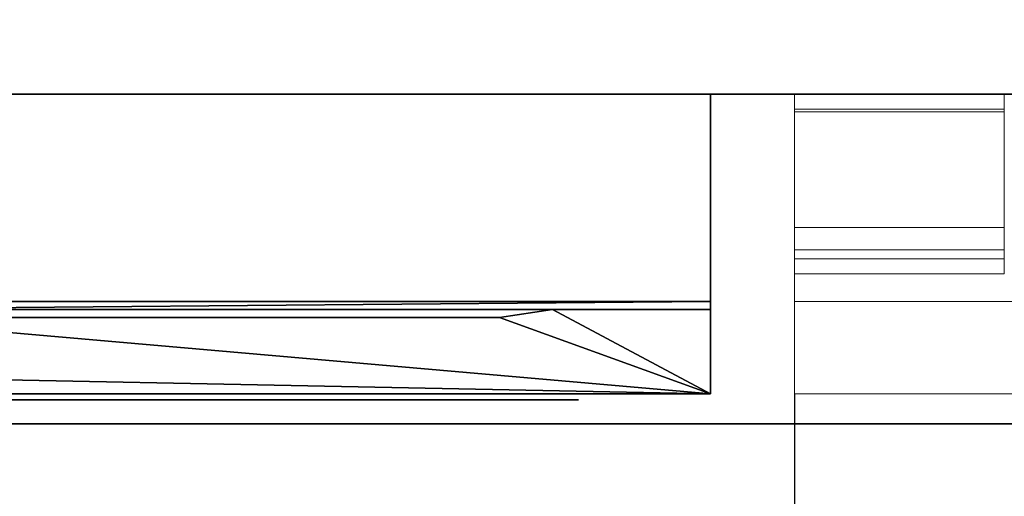
# Model space of a CAD drawing. Units: millimetres. Extents: x -1 to 2254, y -1098 to 14.
# Drawn here: x 281 to 445, y -712 to -633 of the extents above; entities that cross this region are included whole.
import ezdxf

# ---------------------------------------------------------------- set-up
doc = ezdxf.new("R2010")
doc.units = ezdxf.units.MM
doc.linetypes.add('NASCOSTA', pattern=[9.525, 6.35, -3.175])
for name, color, linetype in [('IQ_200_2D', 1, 'Continuous'), ('IQ_200_3D', 1, 'Continuous'), ('IQ_204_2D', 7, 'Continuous'), ('IQ_204_3D', 7, 'Continuous'), ('IQ_BLACK_3D', 250, 'Continuous'), ('IQ_BLUE_3D', 5, 'Continuous'), ('IQ_GRAY_3D', 9, 'Continuous')]:
    doc.layers.add(name, color=color, linetype=linetype)

# ---------------------------------------------------------------- blocks, each defined once
blk = doc.blocks.new('hpp_elx_bi_tn_l')
at = {"layer": 'IQ_200_3D'}
mesh = blk.add_polyface(dxfattribs=at)
corners = [(369, -50, 47), (0, -50, 47), (0, 0, 47), (369, 0, 47)]
mesh.append_faces([[corners[k] for k in face] for face in [(0, 1, 2, 3)]])
mesh = blk.add_polyface(dxfattribs=at)
corners = [(369, 0, 675), (0, 0, 675), (0, -34.6, 675), (369, -34.6, 675)]
mesh.append_faces([[corners[k] for k in face] for face in [(0, 1, 2, 3)]])
mesh = blk.add_polyface(dxfattribs=at)
corners = [(369, -50, 568.83), (369, -50, 47), (369, 0, 47), (369, 0, 675), (369, -34.6, 675), (369, -34.6, 626.33)]
mesh.append_faces([[corners[k] for k in face] for face in [(3, 5, 0)]], dxfattribs={"vtx0": -1, "vtx2": -1})
mesh.append_faces([[corners[k] for k in face] for face in [(3, 4, 5)]], dxfattribs={"vtx2": -1})
mesh.append_faces([[corners[k] for k in face] for face in [(0, 1, 2, 3)]], dxfattribs={"vtx3": -1})
mesh = blk.add_polyface(dxfattribs=at)
corners = [(369, -34.6, 675), (0, -34.6, 675), (0, -34.6, 626.33), (369, -34.6, 626.33)]
mesh.append_faces([[corners[k] for k in face] for face in [(0, 1, 2, 3)]])
mesh = blk.add_polyface(dxfattribs=at)
corners = [(369, -50, 47), (0, -50, 47), (0, -50, 568.83), (369, -50, 568.83)]
mesh.append_faces([[corners[k] for k in face] for face in [(0, 1, 2, 3)]])
at = {"layer": 'IQ_BLACK_3D'}
mesh = blk.add_polyface(dxfattribs=at)
corners = [(242.02, -51, 557.65), (242.02, -51, 549.65), (347.05, -51, 549.65), (347.05, -51, 557.65)]
mesh.append_faces([[corners[k] for k in face] for face in [(0, 1, 2, 3)]])
mesh = blk.add_polyface(dxfattribs=at)
corners = [(242.02, -51, 545.65), (242.02, -51, 537.64), (347.05, -51, 537.64), (347.05, -51, 545.65)]
mesh.append_faces([[corners[k] for k in face] for face in [(0, 1, 2, 3)]])
mesh = blk.add_polyface(dxfattribs=at)
corners = [(242.02, -51, 533.64), (242.02, -51, 525.64), (347.05, -51, 525.64), (347.05, -51, 533.64)]
mesh.append_faces([[corners[k] for k in face] for face in [(0, 1, 2, 3)]])
mesh = blk.add_polyface(dxfattribs=at)
corners = [(242.02, -51, 521.64), (242.02, -51, 513.64), (347.05, -51, 513.64), (347.05, -51, 521.64)]
mesh.append_faces([[corners[k] for k in face] for face in [(0, 1, 2, 3)]])
mesh = blk.add_polyface(dxfattribs=at)
corners = [(242.02, -51, 509.64), (242.02, -51, 501.63), (347.05, -51, 501.63), (347.05, -51, 509.64)]
mesh.append_faces([[corners[k] for k in face] for face in [(0, 1, 2, 3)]])
mesh = blk.add_polyface(dxfattribs=at)
corners = [(242.02, -51, 497.63), (242.02, -51, 489.63), (347.05, -51, 489.63), (347.05, -51, 497.63)]
mesh.append_faces([[corners[k] for k in face] for face in [(0, 1, 2, 3)]])
mesh = blk.add_polyface(dxfattribs=at)
corners = [(242.02, -51, 485.63), (242.02, -51, 477.63), (347.05, -51, 477.63), (347.05, -51, 485.63)]
mesh.append_faces([[corners[k] for k in face] for face in [(0, 1, 2, 3)]])
mesh = blk.add_polyface(dxfattribs=at)
corners = [(242.02, -51, 473.62), (242.02, -51, 465.62), (347.05, -51, 465.62), (347.05, -51, 473.62)]
mesh.append_faces([[corners[k] for k in face] for face in [(0, 1, 2, 3)]])
mesh = blk.add_polyface(dxfattribs=at)
corners = [(242.02, -51, 461.62), (242.02, -51, 453.62), (347.05, -51, 453.62), (347.05, -51, 461.62)]
mesh.append_faces([[corners[k] for k in face] for face in [(0, 1, 2, 3)]])
mesh = blk.add_polyface(dxfattribs=at)
corners = [(242.02, -51, 449.62), (242.02, -51, 441.62), (347.05, -51, 441.62), (347.05, -51, 449.62)]
mesh.append_faces([[corners[k] for k in face] for face in [(0, 1, 2, 3)]])
mesh = blk.add_polyface(dxfattribs=at)
corners = [(242.02, -51, 437.61), (242.02, -51, 429.61), (347.05, -51, 429.61), (347.05, -51, 437.61)]
mesh.append_faces([[corners[k] for k in face] for face in [(0, 1, 2, 3)]])
mesh = blk.add_polyface(dxfattribs=at)
corners = [(242.02, -51, 425.61), (242.02, -51, 417.61), (347.05, -51, 417.61), (347.05, -51, 425.61)]
mesh.append_faces([[corners[k] for k in face] for face in [(0, 1, 2, 3)]])
mesh = blk.add_polyface(dxfattribs=at)
corners = [(242.02, -51, 413.61), (242.02, -51, 405.6), (347.05, -51, 405.6), (347.05, -51, 413.61)]
mesh.append_faces([[corners[k] for k in face] for face in [(0, 1, 2, 3)]])
mesh = blk.add_polyface(dxfattribs=at)
corners = [(242.02, -51, 401.6), (242.02, -51, 393.6), (347.05, -51, 393.6), (347.05, -51, 401.6)]
mesh.append_faces([[corners[k] for k in face] for face in [(0, 1, 2, 3)]])
mesh = blk.add_polyface(dxfattribs=at)
corners = [(242.02, -51, 389.6), (242.02, -51, 381.6), (347.05, -51, 381.6), (347.05, -51, 389.6)]
mesh.append_faces([[corners[k] for k in face] for face in [(0, 1, 2, 3)]])
mesh = blk.add_polyface(dxfattribs=at)
corners = [(242.02, -51, 377.6), (242.02, -51, 369.59), (347.05, -51, 369.59), (347.05, -51, 377.6)]
mesh.append_faces([[corners[k] for k in face] for face in [(0, 1, 2, 3)]])
mesh = blk.add_polyface(dxfattribs=at)
corners = [(242.02, -51, 247.56), (242.02, -51, 239.56), (347.05, -51, 239.56), (347.05, -51, 247.56)]
mesh.append_faces([[corners[k] for k in face] for face in [(0, 1, 2, 3)]])
mesh = blk.add_polyface(dxfattribs=at)
corners = [(242.02, -51, 235.56), (242.02, -51, 227.55), (347.05, -51, 227.55), (347.05, -51, 235.56)]
mesh.append_faces([[corners[k] for k in face] for face in [(0, 1, 2, 3)]])
mesh = blk.add_polyface(dxfattribs=at)
corners = [(242.02, -51, 223.55), (242.02, -51, 215.55), (347.05, -51, 215.55), (347.05, -51, 223.55)]
mesh.append_faces([[corners[k] for k in face] for face in [(0, 1, 2, 3)]])
mesh = blk.add_polyface(dxfattribs=at)
corners = [(242.02, -51, 211.55), (242.02, -51, 203.55), (347.05, -51, 203.55), (347.05, -51, 211.55)]
mesh.append_faces([[corners[k] for k in face] for face in [(0, 1, 2, 3)]])
mesh = blk.add_polyface(dxfattribs=at)
corners = [(242.02, -51, 199.54), (242.02, -51, 191.54), (347.05, -51, 191.54), (347.05, -51, 199.54)]
mesh.append_faces([[corners[k] for k in face] for face in [(0, 1, 2, 3)]])
mesh = blk.add_polyface(dxfattribs=at)
corners = [(242.02, -51, 187.54), (242.02, -51, 179.54), (347.05, -51, 179.54), (347.05, -51, 187.54)]
mesh.append_faces([[corners[k] for k in face] for face in [(0, 1, 2, 3)]])
mesh = blk.add_polyface(dxfattribs=at)
corners = [(242.02, -51, 175.54), (242.02, -51, 167.54), (347.05, -51, 167.54), (347.05, -51, 175.54)]
mesh.append_faces([[corners[k] for k in face] for face in [(0, 1, 2, 3)]])
mesh = blk.add_polyface(dxfattribs=at)
corners = [(242.02, -51, 163.53), (242.02, -51, 155.53), (347.05, -51, 155.53), (347.05, -51, 163.53)]
mesh.append_faces([[corners[k] for k in face] for face in [(0, 1, 2, 3)]])
mesh = blk.add_polyface(dxfattribs=at)
corners = [(242.02, -51, 151.53), (242.02, -51, 143.53), (347.05, -51, 143.53), (347.05, -51, 151.53)]
mesh.append_faces([[corners[k] for k in face] for face in [(0, 1, 2, 3)]])
mesh = blk.add_polyface(dxfattribs=at)
corners = [(242.02, -51, 139.53), (242.02, -51, 131.52), (347.05, -51, 131.52), (347.05, -51, 139.53)]
mesh.append_faces([[corners[k] for k in face] for face in [(0, 1, 2, 3)]])
mesh = blk.add_polyface(dxfattribs=at)
corners = [(242.02, -51, 127.52), (242.02, -51, 119.52), (347.05, -51, 119.52), (347.05, -51, 127.52)]
mesh.append_faces([[corners[k] for k in face] for face in [(0, 1, 2, 3)]])
mesh = blk.add_polyface(dxfattribs=at)
corners = [(242.02, -51, 115.52), (242.02, -51, 107.52), (347.05, -51, 107.52), (347.05, -51, 115.52)]
mesh.append_faces([[corners[k] for k in face] for face in [(0, 1, 2, 3)]])
mesh = blk.add_polyface(dxfattribs=at)
corners = [(242.02, -51, 103.52), (242.02, -51, 95.51), (347.05, -51, 95.51), (347.05, -51, 103.52)]
mesh.append_faces([[corners[k] for k in face] for face in [(0, 1, 2, 3)]])
mesh = blk.add_polyface(dxfattribs=at)
corners = [(242.02, -51, 91.51), (242.02, -51, 83.51), (347.05, -51, 83.51), (347.05, -51, 91.51)]
mesh.append_faces([[corners[k] for k in face] for face in [(0, 1, 2, 3)]])
mesh = blk.add_polyface(dxfattribs=at)
corners = [(242.02, -51, 79.51), (242.02, -51, 71.51), (347.05, -51, 71.51), (347.05, -51, 79.51)]
mesh.append_faces([[corners[k] for k in face] for face in [(0, 1, 2, 3)]])
mesh = blk.add_polyface(dxfattribs=at)
corners = [(242.02, -51, 67.51), (242.02, -51, 59.5), (347.05, -51, 59.5), (347.05, -51, 67.51)]
mesh.append_faces([[corners[k] for k in face] for face in [(0, 1, 2, 3)]])
at = {"layer": 'IQ_BLUE_3D'}
mesh = blk.add_polyface(dxfattribs=at)
corners = [(369, -35.97, 621.21), (369, -34.6, 626.33), (0, -34.6, 626.33), (0, -35.97, 621.21), (214.63, -35.97, 621.21), (223.47, -37.29, 616.28), (333.85, -37.29, 616.28), (342.69, -35.97, 621.21)]
mesh.append_faces([[corners[k] for k in face] for face in [(5, 6, 7, 4), (2, 3, 4, 1)]], dxfattribs={"vtx2": -1})
mesh.append_faces([[corners[k] for k in face] for face in [(7, 0, 1, 4)]], dxfattribs={"vtx2": -1, "vtx3": -1})
at = {"layer": 'IQ_GRAY_3D'}
mesh = blk.add_polyface(dxfattribs=at)
corners = [(369, -35.97, 621.21), (342.69, -35.97, 621.21), (333.85, -37.29, 616.28), (223.47, -37.29, 616.28), (214.63, -35.97, 621.21), (0, -35.97, 621.21), (0, -50, 568.83), (369, -50, 568.83), (56.07, -38.59, 611.42), (178.75, -38.59, 611.42), (178.75, -46.23, 582.9), (56.07, -46.23, 582.9)]
mesh.append_faces([[corners[k] for k in face] for face in [(2, 7, 1), (4, 10, 3), (8, 5, 11), (6, 11, 5)]], dxfattribs={"vtx0": -1, "vtx1": -1})
mesh.append_faces([[corners[k] for k in face] for face in [(7, 3, 10)]], dxfattribs={"vtx0": -1, "vtx1": -1, "vtx2": -1})
mesh.append_faces([[corners[k] for k in face] for face in [(7, 2, 3)]], dxfattribs={"vtx0": -1, "vtx2": -1})
mesh.append_faces([[corners[k] for k in face] for face in [(9, 10, 4)]], dxfattribs={"vtx1": -1, "vtx2": -1})
mesh.append_faces([[corners[k] for k in face] for face in [(8, 9, 4, 5), (10, 11, 6, 7)]], dxfattribs={"vtx1": -1, "vtx3": -1})
mesh.append_faces([[corners[k] for k in face] for face in [(7, 0, 1)]], dxfattribs={"vtx2": -1})
blk = doc.blocks.new('hpp_sd_l_2d')
at = {"layer": 'IQ_204_2D', "linetype": 'NASCOSTA', "ltscale": 10}
blk.add_line((0, 0), (0, -403), dxfattribs=at)
blk = doc.blocks.new('hpp_sd_l_3d')
at = {"layer": 'IQ_200_3D', "lineweight": 9}
mesh = blk.add_polyface(dxfattribs=at)
corners = [(0, -50, 568.83), (0, -50, 47), (0, 0, 47), (0, 0, 675), (0, -34.6, 675), (0, -34.6, 626.33)]
mesh.append_faces([[corners[k] for k in face] for face in [(5, 3, 0)]], dxfattribs={"vtx0": -1, "vtx1": -1})
mesh.append_faces([[corners[k] for k in face] for face in [(5, 4, 3)]], dxfattribs={"vtx2": -1})
mesh.append_faces([[corners[k] for k in face] for face in [(3, 2, 1, 0)]], dxfattribs={"vtx3": -1})
mesh = blk.add_polyface(dxfattribs=at)
corners = [(0, 0, 47), (0, -50, 47), (440, -50, 47), (440, 0, 47)]
mesh.append_faces([[corners[k] for k in face] for face in [(3, 2, 1, 0)]])
mesh = blk.add_polyface(dxfattribs=at)
corners = [(0, 0, 675), (0, 0, 47), (440, 0, 47), (440, 0, 675)]
mesh.append_faces([[corners[k] for k in face] for face in [(3, 2, 1, 0)]])
mesh = blk.add_polyface(dxfattribs=at)
corners = [(0, -34.6, 675), (0, 0, 675), (440, 0, 675), (440, -34.6, 675)]
mesh.append_faces([[corners[k] for k in face] for face in [(3, 2, 1, 0)]])
mesh = blk.add_polyface(dxfattribs=at)
corners = [(440, -34.6, 626.33), (0, -34.6, 626.33), (0, -34.6, 675), (440, -34.6, 675), (48.27, -34.6, 656.6), (391.73, -34.6, 656.6), (392.86, -34.6, 657.73), (395.04, -34.6, 659.62), (397.47, -34.6, 661.17), (400.09, -34.6, 662.35), (39.91, -34.6, 662.35), (42.53, -34.6, 661.17), (44.96, -34.6, 659.62), (47.14, -34.6, 657.73)]
mesh.append_faces([[corners[k] for k in face] for face in [(10, 13, 12, 11)]], dxfattribs={"vtx0": -1})
mesh.append_faces([[corners[k] for k in face] for face in [(13, 10, 1, 4)]], dxfattribs={"vtx0": -1, "vtx1": -1, "vtx2": -1})
mesh.append_faces([[corners[k] for k in face] for face in [(9, 3, 2, 10), (9, 0, 3)]], dxfattribs={"vtx0": -1, "vtx2": -1})
mesh.append_faces([[corners[k] for k in face] for face in [(7, 6, 9, 8)]], dxfattribs={"vtx1": -1})
mesh.append_faces([[corners[k] for k in face] for face in [(2, 1, 10)]], dxfattribs={"vtx1": -1, "vtx2": -1})
mesh.append_faces([[corners[k] for k in face] for face in [(6, 5, 0, 9)]], dxfattribs={"vtx1": -1, "vtx2": -1, "vtx3": -1})
mesh.append_faces([[corners[k] for k in face] for face in [(1, 0, 5, 4)]], dxfattribs={"vtx1": -1, "vtx3": -1})
mesh = blk.add_polyface(dxfattribs=at)
corners = [(0, -50, 568.83), (0, -34.6, 626.33), (440, -34.6, 626.33), (440, -50, 568.83)]
mesh.append_faces([[corners[k] for k in face] for face in [(3, 2, 1, 0)]])
mesh = blk.add_polyface(dxfattribs=at)
corners = [(0, -50, 47), (0, -50, 568.83), (440, -50, 568.83), (440, -50, 47)]
mesh.append_faces([[corners[k] for k in face] for face in [(3, 2, 1, 0)]])
at = {"layer": 'IQ_204_3D', "lineweight": 9}
mesh = blk.add_polyface(dxfattribs=at)
corners = [(0, -22.26, 38), (0, -27.5, 38), (0, -27.5, 44.5), (0, -30, 44.5), (0, -30, 35.5), (0, -2.5, 35.5), (0, -2.5, 15.5), (0, 0, 15.5), (0, 0, 38), (0, -26, 44.5), (0, -2.5, 44.5), (0, -2.5, 41.25), (0, 0, 41.25), (0, 0, 47), (0, -26, 47), (0, -2.95, 676), (0, 0, 676), (0, 0, 688.5), (0, -2.5, 688.5), (0, -2.5, 678.5), (0, -26, 678.5), (0, -26, 676)]
mesh.append_faces([[corners[k] for k in face] for face in [(13, 10, 9, 14), (19, 15, 21, 20), (16, 19, 18, 17)]], dxfattribs={"vtx0": -1})
mesh.append_faces([[corners[k] for k in face] for face in [(19, 16, 15)]], dxfattribs={"vtx0": -1, "vtx2": -1})
mesh.append_faces([[corners[k] for k in face] for face in [(0, 8, 5)]], dxfattribs={"vtx1": -1, "vtx2": -1})
mesh.append_faces([[corners[k] for k in face] for face in [(5, 4, 1, 0)]], dxfattribs={"vtx1": -1, "vtx3": -1})
mesh.append_faces([[corners[k] for k in face] for face in [(4, 3, 2, 1), (8, 7, 6, 5), (13, 12, 11, 10)]], dxfattribs={"vtx3": -1})
mesh = blk.add_polyface(dxfattribs=at)
corners = [(0, 0, 15.5), (0, -2.5, 15.5), (35, -2.5, 15.5), (35, 0, 15.5)]
mesh.append_faces([[corners[k] for k in face] for face in [(3, 2, 1, 0)]])
mesh = blk.add_polyface(dxfattribs=at)
corners = [(0, 0, 38), (0, 0, 15.5), (35, 0, 15.5), (35, 0, 38)]
mesh.append_faces([[corners[k] for k in face] for face in [(3, 2, 1, 0)]])
mesh = blk.add_polyface(dxfattribs=at)
corners = [(0, -22.26, 38), (0, 0, 38), (35, 0, 38), (35, -22.26, 38)]
mesh.append_faces([[corners[k] for k in face] for face in [(3, 2, 1, 0)]])
mesh = blk.add_polyface(dxfattribs=at)
corners = [(0, 0, 47), (0, 0, 41.25), (35, 0, 41.25), (35, 0, 47)]
mesh.append_faces([[corners[k] for k in face] for face in [(3, 2, 1, 0)]])
mesh = blk.add_polyface(dxfattribs=at)
corners = [(0, -26, 47), (0, 0, 47), (35, 0, 47), (35, -26, 47)]
mesh.append_faces([[corners[k] for k in face] for face in [(3, 2, 1, 0)]])
mesh = blk.add_polyface(dxfattribs=at)
corners = [(0, 0, 41.25), (0, -2.5, 41.25), (35, -2.5, 41.25), (35, 0, 41.25)]
mesh.append_faces([[corners[k] for k in face] for face in [(3, 2, 1, 0)]])
mesh = blk.add_polyface(dxfattribs=at)
corners = [(0, 0, 676), (0, -2.95, 676), (35, -2.95, 676), (35, 0, 676)]
mesh.append_faces([[corners[k] for k in face] for face in [(3, 2, 1, 0)]])
mesh = blk.add_polyface(dxfattribs=at)
corners = [(0, 0, 688.5), (0, 0, 676), (35, 0, 676), (35, 0, 688.5)]
mesh.append_faces([[corners[k] for k in face] for face in [(3, 2, 1, 0)]])
mesh = blk.add_polyface(dxfattribs=at)
corners = [(0, -2.5, 688.5), (0, 0, 688.5), (35, 0, 688.5), (35, -2.5, 688.5)]
mesh.append_faces([[corners[k] for k in face] for face in [(3, 2, 1, 0)]])
mesh = blk.add_polyface(dxfattribs=at)
corners = [(35, -22.26, 38), (35, 0, 38), (35, 0, 15.5), (35, -2.5, 15.5), (35, -2.5, 35.5), (35, -30, 35.5), (35, -30, 44.5), (35, -27.5, 44.5), (35, -27.5, 38), (35, -26, 44.5), (35, -26, 47), (35, 0, 47), (35, 0, 41.25), (35, -2.5, 41.25), (35, -2.5, 44.5), (35, -2.95, 676), (35, -26, 676), (35, -26, 678.5), (35, -2.5, 678.5), (35, -2.5, 688.5), (35, 0, 688.5), (35, 0, 676)]
mesh.append_faces([[corners[k] for k in face] for face in [(5, 8, 7, 6), (11, 14, 13, 12)]], dxfattribs={"vtx0": -1})
mesh.append_faces([[corners[k] for k in face] for face in [(18, 15, 21)]], dxfattribs={"vtx0": -1, "vtx2": -1})
mesh.append_faces([[corners[k] for k in face] for face in [(19, 18, 21, 20), (16, 15, 18, 17)]], dxfattribs={"vtx1": -1})
mesh.append_faces([[corners[k] for k in face] for face in [(0, 8, 5)]], dxfattribs={"vtx1": -1, "vtx2": -1})
mesh.append_faces([[corners[k] for k in face] for face in [(5, 4, 1, 0)]], dxfattribs={"vtx1": -1, "vtx3": -1})
mesh.append_faces([[corners[k] for k in face] for face in [(3, 2, 1, 4)]], dxfattribs={"vtx2": -1})
mesh.append_faces([[corners[k] for k in face] for face in [(11, 10, 9, 14)]], dxfattribs={"vtx3": -1})
mesh = blk.add_polyface(dxfattribs=at)
corners = [(0, -2.5, 35.5), (0, -30, 35.5), (35, -30, 35.5), (35, -2.5, 35.5)]
mesh.append_faces([[corners[k] for k in face] for face in [(3, 2, 1, 0)]])
mesh = blk.add_polyface(dxfattribs=at)
corners = [(0, -2.5, 15.5), (0, -2.5, 35.5), (35, -2.5, 35.5), (35, -2.5, 15.5)]
mesh.append_faces([[corners[k] for k in face] for face in [(3, 2, 1, 0)]])
mesh = blk.add_polyface(dxfattribs=at)
corners = [(0, -2.5, 44.5), (0, -26, 44.5), (35, -26, 44.5), (35, -2.5, 44.5)]
mesh.append_faces([[corners[k] for k in face] for face in [(3, 2, 1, 0)]])
mesh = blk.add_polyface(dxfattribs=at)
corners = [(0, -2.5, 41.25), (0, -2.5, 44.5), (35, -2.5, 44.5), (35, -2.5, 41.25)]
mesh.append_faces([[corners[k] for k in face] for face in [(3, 2, 1, 0)]])
mesh = blk.add_polyface(dxfattribs=at)
corners = [(0, -2.5, 678.5), (0, -2.5, 688.5), (35, -2.5, 688.5), (35, -2.5, 678.5)]
mesh.append_faces([[corners[k] for k in face] for face in [(3, 2, 1, 0)]])
mesh = blk.add_polyface(dxfattribs=at)
corners = [(0, -26, 678.5), (0, -2.5, 678.5), (35, -2.5, 678.5), (35, -26, 678.5)]
mesh.append_faces([[corners[k] for k in face] for face in [(3, 2, 1, 0)]])
mesh = blk.add_polyface(dxfattribs=at)
corners = [(0, -2.95, 676), (0, -26, 676), (35, -26, 676), (35, -2.95, 676)]
mesh.append_faces([[corners[k] for k in face] for face in [(3, 2, 1, 0)]])
mesh = blk.add_polyface(dxfattribs=at)
corners = [(0, -27.5, 38), (0, -22.26, 38), (35, -22.26, 38), (35, -27.5, 38)]
mesh.append_faces([[corners[k] for k in face] for face in [(3, 2, 1, 0)]])
mesh = blk.add_polyface(dxfattribs=at)
corners = [(0, -26, 44.5), (0, -26, 47), (35, -26, 47), (35, -26, 44.5)]
mesh.append_faces([[corners[k] for k in face] for face in [(3, 2, 1, 0)]])
mesh = blk.add_polyface(dxfattribs=at)
corners = [(0, -26, 676), (0, -26, 678.5), (35, -26, 678.5), (35, -26, 676)]
mesh.append_faces([[corners[k] for k in face] for face in [(3, 2, 1, 0)]])
mesh = blk.add_polyface(dxfattribs=at)
corners = [(0, -27.5, 44.5), (0, -27.5, 38), (35, -27.5, 38), (35, -27.5, 44.5)]
mesh.append_faces([[corners[k] for k in face] for face in [(3, 2, 1, 0)]])
mesh = blk.add_polyface(dxfattribs=at)
corners = [(0, -30, 44.5), (0, -27.5, 44.5), (35, -27.5, 44.5), (35, -30, 44.5)]
mesh.append_faces([[corners[k] for k in face] for face in [(3, 2, 1, 0)]])
mesh = blk.add_polyface(dxfattribs=at)
corners = [(0, -30, 35.5), (0, -30, 44.5), (35, -30, 44.5), (35, -30, 35.5)]
mesh.append_faces([[corners[k] for k in face] for face in [(3, 2, 1, 0)]])

msp = doc.modelspace()

# ---------------------------------------------------------------- linework, layer by layer
at = {"layer": 'IQ_200_2D'}
msp.add_lwpolyline([(0, 0), (2253, 0), (2253, -700), (0, -700)], close=True, dxfattribs=at)
at = {"layer": 'IQ_200_3D'}
for points in [[(2251, -645, 155), (2, -645, 155), (2, 0, 155), (2251, 0, 155)], [(2253, -700, 905), (0, -700, 905), (0, -700, 855), (2253, -700, 855)]]:
    msp.add_3dface(points, dxfattribs=at)
for points, invisible_edges in [([(27, -645, 203), (2, -645, 203), (2, -645, 155), (2251, -645, 155)], 8), ([(2251, -645, 155), (2251, -645, 203), (2226, -645, 203), (27, -645, 203)], 12), ([(2226, -645, 203), (2226, -645, 855), (27, -645, 855), (27, -645, 203)], 8), ([(2226, -645, 203), (2226, -645, 855), (27, -645, 855), (27, -645, 203)], 4)]:
    msp.add_3dface(points, dxfattribs=dict(at, invisible_edges=invisible_edges))
at = {"layer": 'IQ_204_2D', "linetype": 'NASCOSTA', "ltscale": 10}
msp.add_line((2, -645), (2251, -645), dxfattribs=at)
at = {"layer": 'IQ_204_2D', "linetype": 'NASCOSTA', "ltscale": 5}
msp.add_line((396, -645), (396, -695), dxfattribs=at)
at = {"layer": 'IQ_204_2D', "color": 7, "linetype": 'NASCOSTA', "ltscale": 10}
msp.add_lwpolyline([(2, 0), (2251, 0), (2251, -645), (2, -645)], close=True, dxfattribs=at)

# ---------------------------------------------------------------- block references
for name, p in [('hpp_elx_bi_tn_l', (27, -645, 155)), ('hpp_sd_l_3d', (410, -645, 155)), ('hpp_sd_l_2d', (410, -695))]:
    msp.add_blockref(name, p)

# ---------------------------------------------------------------- meshes
at = {"layer": 'IQ_200_3D'}
mesh = msp.add_polyface(dxfattribs=at)
corners = [(0, -13, 1005), (0, -13, 915), (0, -13.19, 913.05), (0, -13.76, 911.17), (0, -14.69, 909.44), (0, -15.93, 907.93), (0, -17.44, 906.69), (0, -19.17, 905.76), (0, -21.05, 905.19), (0, -23, 905), (0, -700, 905), (2253, -13, 1005), (2253, -13, 915), (2253, -13.19, 913.05), (2253, -13.76, 911.17), (2253, -14.69, 909.44), (2253, -15.93, 907.93), (2253, -17.44, 906.69), (2253, -19.17, 905.76), (2253, -21.05, 905.19), (2253, -23, 905), (2253, -700, 905)]
mesh.append_faces([[corners[k] for k in face] for face in [(9, 20, 21, 10)]], dxfattribs={"vtx0": -1})
mesh.append_faces([[corners[k] for k in face] for face in [(1, 12, 13, 2), (2, 13, 14, 3), (3, 14, 15, 4), (4, 15, 16, 5), (5, 16, 17, 6), (6, 17, 18, 7), (7, 18, 19, 8), (8, 19, 20, 9)]], dxfattribs={"vtx0": -1, "vtx2": -1})
mesh.append_faces([[corners[k] for k in face] for face in [(0, 11, 12, 1)]], dxfattribs={"vtx2": -1})

doc.saveas('drawing.dxf')
